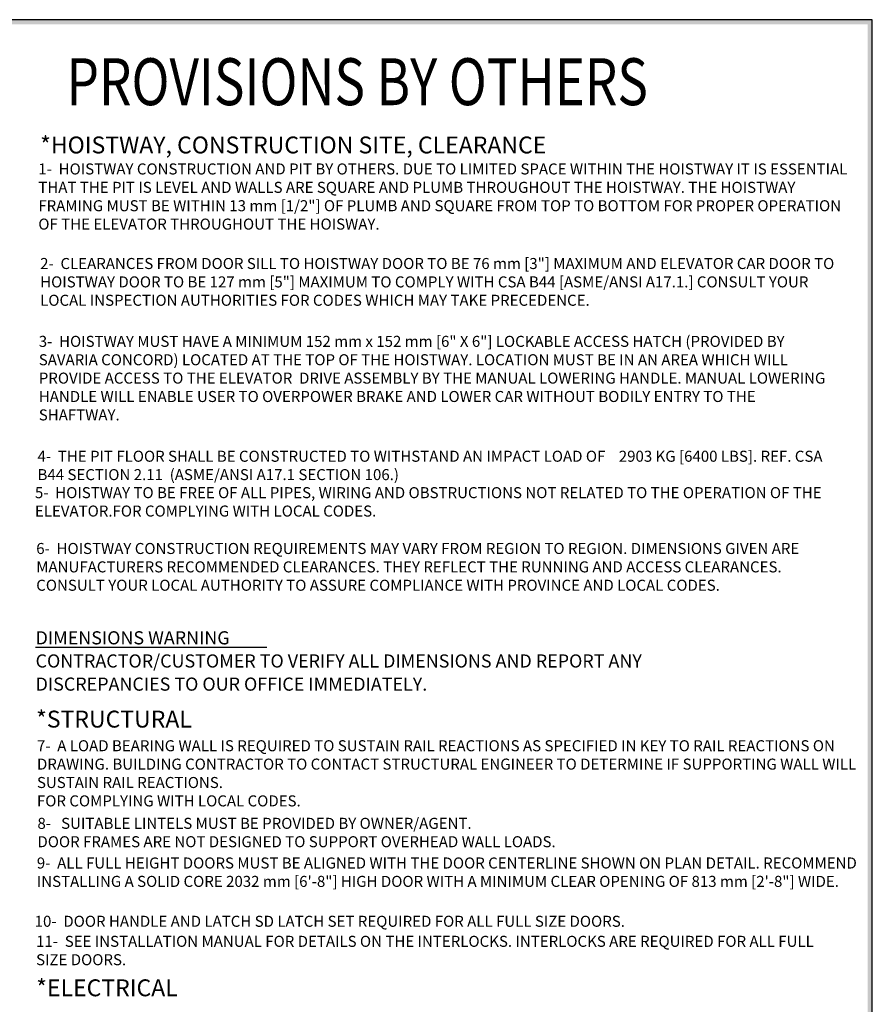
# Model space of a CAD drawing. Units: inches. Extents: x -30 to 478, y 0 to 360.
# Drawn here: x 341 to 478, y 202 to 360 of the extents above; entities that cross this region are included whole.
import ezdxf

# ---------------------------------------------------------------- set-up
doc = ezdxf.new("R2010")
doc.units = ezdxf.units.IN
doc.header["$MEASUREMENT"] = 0
doc.layers.add('TEXT', color=1, linetype='Continuous')
doc.layers.add('TITLEBLK', color=8, linetype='Continuous')
doc.styles.add('ELEV_STYLE', font='txt.shx', dxfattribs={"height": 2})

msp = doc.modelspace()

# ---------------------------------------------------------------- linework, layer by layer
msp.add_line((343.55718, 259.13535, 90.32231), (380.8262, 259.13535, 90.32231))
at = {"linetype": 'Continuous'}
msp.add_lwpolyline([(-30, 0.01334), (478.3202, 0.01334), (478.3202, 360.16334), (-30, 360.16334)], close=True, dxfattribs=at)
at = {"layer": 'TITLEBLK'}
for points in [[(477.59823, 359.4319, -1.95049), (478.3202, 360.16334, -1.95049), (-29.26856, 359.4319, -1.95049), (-30, 360.16334, -1.95049)], [(477.59823, 359.4319, -1.95049), (478.3202, 360.16334, -1.95049), (-29.26856, 359.4319, -1.95049), (-30, 360.16334, -1.95049)], [(477.58877, 0.78099, -1.95049), (478.3202, 0.01334, -1.95049), (477.58877, 359.4319, -1.95049), (478.3202, 360.16334, -1.95049)]]:
    msp.add_trace(points, dxfattribs=at)

# ---------------------------------------------------------------- texts
at = {"color": 6}
for s, height, p in [('*HOISTWAY, CONSTRUCTION SITE, CLEARANCE ', 2.7204655, (344.2883, 338.62439, 90.32231)), ('*STRUCTURAL', 2.7207979, (343.63183, 246.1642, 90.32231)), ('*ELECTRICAL', 2.7200765, (343.66069, 202.89068, 90.32231))]:
    msp.add_text(s, height=height, dxfattribs=at).set_placement(p)
at = {"color": 7}
msp.add_text('DIMENSIONS WARNING', height=2.115706, dxfattribs=at).set_placement((343.55718, 259.55849, 90.32231))
at = {"color": 1}
for s, p in [('CONTRACTOR/CUSTOMER TO VERIFY ALL DIMENSIONS AND REPORT ANY ', (343.55718, 255.83073, 90.32231)), ('DISCREPANCIES TO OUR OFFICE IMMEDIATELY.', (343.55718, 252.10297, 90.32231))]:
    msp.add_text(s, height=2.115706, dxfattribs=at).set_placement(p)
at = {"attachment_point": 1, "style": 'ELEV_STYLE'}
for s, insert, char_height, width in [('1-  HOISTWAY CONSTRUCTION AND PIT BY OTHERS. DUE TO LIMITED SPACE WITHIN THE HOISTWAY IT IS ESSENTIAL THAT THE PIT IS LEVEL AND WALLS ARE SQUARE AND PLUMB THROUGHOUT THE HOISTWAY. THE HOISTWAY FRAMING MUST BE WITHIN 13 mm [1/2"] OF PLUMB AND SQUARE FROM TOP TO BOTTOM FOR PROPER OPERATION OF THE ELEVATOR THROUGHOUT THE HOISWAY.', (343.99918, 337.01223, 3.97266), 1.77610479, 130.5969849), ('2-  CLEARANCES FROM DOOR SILL TO HOISTWAY DOOR TO BE 76 mm [3"] MAXIMUM AND ELEVATOR CAR DOOR TO HOISTWAY DOOR TO BE 127 mm [5"] MAXIMUM TO COMPLY WITH CSA B44 [ASME/ANSI A17.1.] CONSULT YOUR LOCAL INSPECTION AUTHORITIES FOR CODES WHICH MAY TAKE PRECEDENCE.', (344.29491, 321.78487, 3.97266), 1.77610479, 130.0819145), ('3-  HOISTWAY MUST HAVE A MINIMUM 152 mm x 152 mm [6" X 6"] LOCKABLE ACCESS HATCH (PROVIDED BY SAVARIA CONCORD) LOCATED AT THE TOP OF THE HOISTWAY. LOCATION MUST BE IN AN AREA WHICH WILL PROVIDE ACCESS TO THE ELEVATOR  DRIVE ASSEMBLY BY THE MANUAL LOWERING HANDLE. MANUAL LOWERING HANDLE WILL ENABLE USER TO OVERPOWER BRAKE AND LOWER CAR WITHOUT BODILY ENTRY TO THE SHAFTWAY.', (344.07247, 309.24726, 3.97266), 1.77610479, 128.8475217), ('4-  THE PIT FLOOR SHALL BE CONSTRUCTED TO WITHSTAND AN IMPACT LOAD OF    2903 KG [6400 LBS]. REF. CSA B44 SECTION 2.11  (ASME/ANSI A17.1 SECTION 106.)', (343.86647, 290.7471, 3.97266), 1.77610479, 130.5969849), ('5-  HOISTWAY TO BE FREE OF ALL PIPES, WIRING AND OBSTRUCTIONS NOT RELATED TO THE OPERATION OF THE ELEVATOR.\\PFOR COMPLYING WITH LOCAL CODES. ', (343.45297, 284.88118, 3.97266), 1.77610479, 130.5969849), ('6-  HOISTWAY CONSTRUCTION REQUIREMENTS MAY VARY FROM REGION TO REGION. DIMENSIONS GIVEN ARE MANUFACTURERS RECOMMENDED CLEARANCES. THEY REFLECT THE RUNNING AND ACCESS CLEARANCES. CONSULT YOUR LOCAL AUTHORITY TO ASSURE COMPLIANCE WITH PROVINCE AND LOCAL CODES.', (343.66156, 275.89143, 3.97266), 1.77610479, 130.597), ('7-  A LOAD BEARING WALL IS REQUIRED TO SUSTAIN RAIL REACTIONS AS SPECIFIED IN KEY TO RAIL REACTIONS ON DRAWING. BUILDING CONTRACTOR TO CONTACT STRUCTURAL ENGINEER TO DETERMINE IF SUPPORTING WALL WILL SUSTAIN RAIL REACTIONS.\\PFOR COMPLYING WITH LOCAL CODES. ', (343.77696, 244.12365, 3.97266), 1.77610479, 135.8246533), ('8-   SUITABLE LINTELS MUST BE PROVIDED BY OWNER/AGENT.\\PDOOR FRAMES ARE NOT DESIGNED TO SUPPORT OVERHEAD WALL LOADS.', (343.85583, 231.62734, 3.97266), 1.7761048, 135.8246533), ('9-  ALL FULL HEIGHT DOORS MUST BE ALIGNED WITH THE DOOR CENTERLINE SHOWN ON PLAN DETAIL. RECOMMEND INSTALLING A SOLID CORE 2032 mm [6\'-8"] HIGH DOOR WITH A MINIMUM CLEAR OPENING OF 813 mm [2\'-8"] WIDE.', (343.75707, 225.23954, 3.97266), 1.77610479, 133.2345005), ('10-  DOOR HANDLE AND LATCH SD LATCH SET REQUIRED FOR ALL FULL SIZE DOORS.', (343.40944, 215.85377, 3.97266), 1.7761048, 174.635503), ('11-  SEE INSTALLATION MANUAL FOR DETAILS ON THE INTERLOCKS. INTERLOCKS ARE REQUIRED FOR ALL FULL SIZE DOORS.', (343.63605, 212.62535, 3.97266), 1.77610479, 128.2140443)]:
    msp.add_mtext(s, dxfattribs=dict(at, insert=insert, char_height=char_height, width=width))
at = {"layer": 'TEXT', "color": 6, "width": 0.8}
msp.add_text('PROVISIONS BY OTHERS', height=7.5568485, dxfattribs=at).set_placement((348.54781, 346.39666, -0.1389))

doc.saveas('drawing.dxf')
